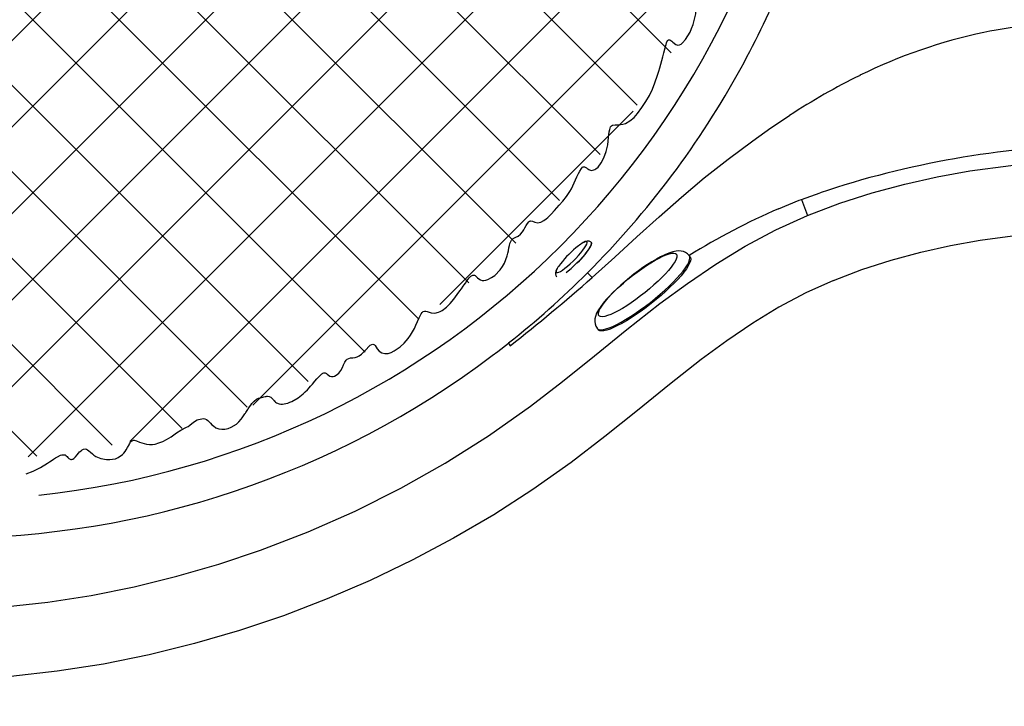
# Model space of a CAD drawing. Units: inches. Extents: x -2 to 83, y -21 to 131.
# Drawn here: x 42 to 62, y 18 to 32 of the extents above; entities that cross this region are included whole.
import ezdxf

# ---------------------------------------------------------------- set-up
doc = ezdxf.new("R2010")
doc.units = ezdxf.units.IN
doc.header["$MEASUREMENT"] = 0
doc.layers.add('1', color=4, linetype='Continuous')

# ---------------------------------------------------------------- blocks, each defined once
blk = doc.blocks.new('2026 REUNION')
at = {"layer": '1'}
h = blk.add_hatch(dxfattribs=at)
h.set_pattern_fill('ANSI37', color=3, scale=10)
h.set_pattern_definition([(45, (166.3106, -56.064), (-0.8838835, 0.8838835), []), (135, (166.3106, -56.064), (-0.8838835, -0.8838835), [])])
edge = h.paths.add_edge_path()
edge.add_line((25.751, 44.941), (34.34, 40.306))
edge.add_line((34.34, 40.306), (35.174, 40.635))
edge.add_line((35.174, 40.635), (36.169, 42.708))
edge.add_line((36.169, 42.708), (37.078, 42.731))
edge.add_line((37.078, 42.731), (37.734, 42.252))
edge.add_arc((42.55, 42.574), 4.827, 183.8193, 364.752)
edge.add_arc((48.011, 42.316), 0.925, 8.4414, 134.6615, ccw=False)
edge.add_arc((51.676, 42.86), 2.781, 188.4414, 240.9638)
edge.add_arc((50.822, 41.321), 1.02, 240.9638, 320.5164)
edge.add_line((51.609, 40.672), (59.415, 45.41))
edge.add_arc((42.619, 42.586), 17.032, -187.9485, 9.5441, ccw=False)
edge = h.paths.add_edge_path()
edge.add_arc((42.39, 41.484), 9.554, 15.0675, 165.5381, ccw=False)
edge.add_line((51.616, 43.968), (57.67, 47.835))
edge.add_arc((42.324, 43.2), 16.031, 16.8056, 162.0988)
edge.add_line((27.069, 48.128), (33.139, 43.87))
at = {"layer": '1', "color": 3, "linetype": 'Continuous', "lineweight": 25}
for p, q in [((59.918, 30.88), (60.299, 31.018)), ((59.451, 30.691), (59.873, 30.863)), ((59.873, 30.863), (59.918, 30.88)), ((59.918, 30.88), (60.041, 30.553)), ((57.644, 29.71), (57.626, 29.733)), ((55.745, 28.242), (55.763, 28.219)), ((53.597, 27.688), (53.714, 27.776)), ((53.714, 27.776), (53.932, 27.946))]:
    blk.add_line(p, q, dxfattribs=at)
at = {"layer": '1', "color": 2, "linetype": 'Continuous', "lineweight": 25}
for p, q in [((55.542, 29.379), (55.604, 29.317)), ((55.604, 29.317), (55.637, 29.284))]:
    blk.add_line(p, q, dxfattribs=at)
at = {"layer": '1', "color": 3, "linetype": 'Continuous', "lineweight": 25, "flags": 128}
for points in [[(57.287, 34.092), (57.351, 34.044), (57.389, 34.034), (57.427, 34.041), (57.456, 34.055), (57.486, 34.078), (57.549, 34.148), (57.598, 34.223), (57.64, 34.299), (57.674, 34.374), (57.704, 34.453), (57.757, 34.675), (57.782, 34.9), (57.785, 35.129)], [(55.575, 31.489), (55.623, 31.475), (55.674, 31.483), (55.695, 31.492), (55.717, 31.505), (55.76, 31.542), (55.827, 31.631), (55.879, 31.728), (55.928, 31.862), (55.958, 31.998), (55.977, 32.145), (55.983, 32.203), (55.989, 32.259), (55.999, 32.313), (56.017, 32.362), (56.025, 32.374), (56.034, 32.384), (56.057, 32.398), (56.113, 32.406), (56.148, 32.406), (56.183, 32.407), (56.217, 32.409), (56.27, 32.418), (56.319, 32.434), (56.412, 32.487), (56.496, 32.557), (56.568, 32.638), (56.656, 32.756), (56.74, 32.883), (56.811, 33.007), (56.871, 33.134), (56.922, 33.264), (56.976, 33.421), (57.002, 33.499), (57.025, 33.573), (57.047, 33.645), (57.067, 33.718), (57.087, 33.796), (57.106, 33.875), (57.131, 33.98), (57.15, 34.049), (57.159, 34.078), (57.168, 34.101), (57.184, 34.128), (57.192, 34.137), (57.201, 34.142), (57.207, 34.144), (57.213, 34.144), (57.226, 34.142), (57.249, 34.129), (57.266, 34.114), (57.287, 34.092)], [(58.923, 32.081), (59.293, 32.341), (59.674, 32.596)], [(55.637, 29.284), (56.101, 29.702), (56.555, 30.115), (57.007, 30.524), (57.464, 30.926), (57.932, 31.32), (58.418, 31.705), (58.923, 32.081)], [(60.041, 30.553), (60.699, 30.801), (61.364, 31.014), (62.029, 31.194), (62.694, 31.345), (63.361, 31.466), (64.199, 31.577), (65.037, 31.647), (65.866, 31.681), (66.688, 31.69)], [(53.989, 30.046), (54.025, 30.081), (54.079, 30.107), (54.129, 30.131), (54.179, 30.171), (54.219, 30.221), (54.242, 30.258), (54.265, 30.298), (54.291, 30.346), (54.316, 30.388), (54.347, 30.424), (54.361, 30.433), (54.374, 30.438), (54.388, 30.44), (54.424, 30.433), (54.469, 30.416), (54.529, 30.405), (54.559, 30.409), (54.592, 30.419), (54.651, 30.449), (54.7, 30.485), (54.733, 30.512), (54.766, 30.543), (54.799, 30.576), (54.868, 30.653), (54.965, 30.762), (55.04, 30.847), (55.115, 30.943), (55.182, 31.04), (55.215, 31.095), (55.246, 31.157), (55.275, 31.221), (55.302, 31.284), (55.328, 31.34), (55.361, 31.408), (55.388, 31.46)], [(55.388, 31.46), (55.422, 31.515), (55.443, 31.537), (55.457, 31.545), (55.471, 31.547), (55.483, 31.546), (55.524, 31.523), (55.543, 31.509), (55.549, 31.505), (55.552, 31.503), (55.575, 31.489)], [(54.378, 26.653), (55.035, 27.158), (55.689, 27.684), (56.35, 28.219), (57.026, 28.752), (57.586, 29.165), (58.165, 29.56), (58.767, 29.928), (59.393, 30.26), (60.041, 30.553)], [(60.572, 29.226), (61.153, 29.446), (61.754, 29.638), (62.359, 29.803), (62.963, 29.939), (63.569, 30.049), (64.333, 30.149), (65.103, 30.211), (65.878, 30.24), (66.667, 30.247)], [(52.27, 28.59), (52.312, 28.576), (52.347, 28.566), (52.425, 28.558), (52.499, 28.574), (52.536, 28.591), (52.574, 28.612), (52.661, 28.68), (52.74, 28.757), (52.811, 28.842), (52.849, 28.891), (52.884, 28.939), (52.938, 29.013), (52.969, 29.056), (53.006, 29.108), (53.024, 29.134), (53.05, 29.172), (53.079, 29.214), (53.103, 29.249), (53.129, 29.281), (53.162, 29.311), (53.2, 29.331), (53.217, 29.334), (53.233, 29.332), (53.25, 29.325), (53.298, 29.281), (53.326, 29.255), (53.356, 29.234), (53.391, 29.223), (53.429, 29.222), (53.464, 29.229), (53.505, 29.243), (53.58, 29.282), (53.649, 29.328), (53.763, 29.441), (53.81, 29.508), (53.85, 29.581), (53.879, 29.652), (53.903, 29.728), (53.916, 29.78), (53.927, 29.833), (53.938, 29.893), (53.948, 29.94), (53.958, 29.977), (53.989, 30.046)], [(57.625, 29.733), (57.592, 29.768), (57.55, 29.796), (57.505, 29.814), (57.459, 29.824), (57.41, 29.827), (57.356, 29.823), (57.29, 29.809), (57.209, 29.783), (57.124, 29.748), (57.039, 29.707), (56.952, 29.66), (56.863, 29.607), (56.772, 29.55), (56.679, 29.487), (56.586, 29.421), (56.494, 29.352), (56.402, 29.28), (56.313, 29.206), (56.271, 29.17)], [(55.745, 28.242), (55.752, 28.235), (55.779, 28.221), (55.816, 28.216), (55.863, 28.22), (55.92, 28.233), (55.987, 28.255), (56.061, 28.286), (56.142, 28.324), (56.23, 28.371), (56.324, 28.424), (56.421, 28.485), (56.522, 28.551), (56.624, 28.622), (56.728, 28.698), (56.83, 28.777), (56.931, 28.859), (57.03, 28.942), (57.124, 29.025), (57.213, 29.108), (57.296, 29.19), (57.371, 29.269), (57.439, 29.345), (57.498, 29.417), (57.547, 29.484), (57.586, 29.545), (57.615, 29.599), (57.632, 29.647), (57.639, 29.686), (57.634, 29.718), (57.626, 29.733)], [(57.644, 29.71), (57.653, 29.695), (57.657, 29.663), (57.651, 29.624), (57.633, 29.576), (57.604, 29.522), (57.565, 29.461), (57.516, 29.394), (57.457, 29.322), (57.389, 29.246), (57.314, 29.167), (57.231, 29.085), (57.142, 29.002), (57.048, 28.919), (56.95, 28.836), (56.849, 28.754), (56.746, 28.675), (56.643, 28.599), (56.54, 28.528), (56.439, 28.462), (56.342, 28.402), (56.249, 28.348), (56.161, 28.301), (56.079, 28.263), (56.005, 28.232), (55.939, 28.21), (55.882, 28.197), (55.834, 28.193), (55.797, 28.198), (55.77, 28.212), (55.763, 28.219)], [(56.28, 29.172), (56.371, 29.248), (56.464, 29.323), (56.559, 29.395), (56.654, 29.464), (56.748, 29.528), (56.839, 29.586), (56.927, 29.638), (57.009, 29.683), (57.086, 29.72), (57.155, 29.749), (57.216, 29.769), (57.268, 29.78), (57.31, 29.782), (57.341, 29.776), (57.362, 29.76), (57.372, 29.735), (57.37, 29.702), (57.358, 29.661), (57.334, 29.612), (57.299, 29.557), (57.255, 29.496), (57.2, 29.429), (57.137, 29.359), (57.066, 29.285), (56.988, 29.21), (56.904, 29.133), (56.815, 29.056), (56.723, 28.98), (56.629, 28.907), (56.533, 28.836), (56.439, 28.77), (56.346, 28.709), (56.257, 28.654), (56.171, 28.605), (56.092, 28.564), (56.019, 28.531), (55.954, 28.507), (55.897, 28.491), (55.85, 28.484), (55.813, 28.486), (55.787, 28.498), (55.771, 28.518), (55.767, 28.547), (55.774, 28.584), (55.793, 28.629), (55.822, 28.681), (55.862, 28.739), (55.911, 28.803), (55.97, 28.872), (56.038, 28.944), (56.112, 29.019), (56.194, 29.095), (56.28, 29.172)], [(60.572, 29.226), (60.008, 28.971), (59.458, 28.678), (58.921, 28.35), (58.392, 27.991), (57.869, 27.606), (57.22, 27.097), (56.566, 26.569), (55.899, 26.034), (55.209, 25.505)], [(56.271, 29.17), (56.226, 29.131), (56.143, 29.055), (56.066, 28.98), (55.993, 28.906), (55.927, 28.834), (55.867, 28.763), (55.815, 28.694), (55.769, 28.625), (55.731, 28.554), (55.707, 28.491), (55.695, 28.438), (55.693, 28.388), (55.699, 28.339), (55.715, 28.291), (55.741, 28.247), (55.746, 28.242)], [(51.714, 27.865), (51.799, 27.946), (51.878, 28.04), (51.925, 28.106), (51.968, 28.174), (52.006, 28.243), (52.039, 28.311), (52.071, 28.384), (52.104, 28.463), (52.123, 28.504), (52.142, 28.541), (52.165, 28.572), (52.187, 28.59), (52.211, 28.599), (52.239, 28.599), (52.27, 28.59)], [(50.698, 27.64), (50.749, 27.644), (50.798, 27.649), (50.838, 27.661), (50.877, 27.682), (50.927, 27.72), (50.975, 27.765), (51.02, 27.813)], [(51.02, 27.813), (51.077, 27.875), (51.104, 27.899), (51.14, 27.919), (51.16, 27.923), (51.179, 27.919), (51.193, 27.911), (51.207, 27.896), (51.248, 27.83)], [(51.248, 27.83), (51.289, 27.78), (51.342, 27.747), (51.405, 27.732), (51.438, 27.731), (51.471, 27.735), (51.53, 27.753), (51.596, 27.784), (51.714, 27.865)], [(53.968, 27.891), (53.949, 27.92), (53.932, 27.946)], [(49.039, 26.855), (49.07, 26.841), (49.094, 26.82), (49.107, 26.807), (49.124, 26.787), (49.136, 26.773), (49.139, 26.77), (49.155, 26.752), (49.17, 26.738), (49.187, 26.725), (49.246, 26.701), (49.276, 26.697), (49.309, 26.697), (49.381, 26.708), (49.421, 26.719), (49.462, 26.735), (49.505, 26.754), (49.63, 26.828), (49.736, 26.91), (49.776, 26.947), (49.819, 26.989), (49.855, 27.027), (49.885, 27.061), (49.922, 27.103), (49.974, 27.165), (50.014, 27.211), (50.068, 27.268), (50.112, 27.313), (50.127, 27.324), (50.139, 27.332), (50.155, 27.338), (50.17, 27.339), (50.184, 27.336), (50.2, 27.328), (50.212, 27.32), (50.226, 27.308), (50.281, 27.268), (50.312, 27.259), (50.346, 27.261), (50.377, 27.27), (50.408, 27.286), (50.46, 27.328), (50.502, 27.385), (50.535, 27.448), (50.557, 27.499), (50.583, 27.555), (50.614, 27.598), (50.636, 27.617), (50.664, 27.631), (50.698, 27.64)], [(47.348, 26.223), (47.384, 26.241), (47.419, 26.266), (47.458, 26.298), (47.512, 26.342), (47.565, 26.373), (47.595, 26.384), (47.628, 26.393), (47.665, 26.399), (47.695, 26.401), (47.727, 26.396), (47.757, 26.383), (47.784, 26.365), (47.806, 26.344), (47.841, 26.307), (47.87, 26.277), (47.898, 26.251), (47.951, 26.216), (48.007, 26.194), (48.068, 26.185), (48.101, 26.185), (48.136, 26.188), (48.202, 26.202), (48.264, 26.224), (48.369, 26.29), (48.418, 26.335), (48.465, 26.387), (48.49, 26.419), (48.517, 26.456), (48.544, 26.496), (48.554, 26.511), (48.565, 26.529), (48.577, 26.548), (48.602, 26.588), (48.608, 26.598), (48.61, 26.601), (48.61, 26.601), (48.61, 26.602), (48.611, 26.602), (48.611, 26.602), (48.611, 26.602), (48.611, 26.602), (48.611, 26.602), (48.611, 26.602), (48.611, 26.602), (48.611, 26.602), (48.638, 26.643), (48.663, 26.679), (48.687, 26.71), (48.732, 26.761), (48.782, 26.8), (48.82, 26.816), (48.861, 26.827), (48.907, 26.837), (48.932, 26.843), (48.959, 26.85), (48.977, 26.854), (48.994, 26.857), (49.008, 26.858), (49.039, 26.855)], [(42.733, 22.494), (43.628, 22.553), (44.518, 22.652), (45.403, 22.789), (46.281, 22.965), (47.152, 23.178), (48.012, 23.427), (48.862, 23.712), (49.838, 24.088), (50.794, 24.511), (51.728, 24.98), (52.638, 25.494), (53.522, 26.052), (54.378, 26.653)], [(45.717, 25.566), (45.779, 25.565), (45.838, 25.569), (45.895, 25.582), (45.951, 25.605), (46.041, 25.67), (46.068, 25.698), (46.093, 25.73), (46.116, 25.765), (46.144, 25.814), (46.174, 25.868), (46.185, 25.887), (46.196, 25.904), (46.205, 25.917), (46.228, 25.942), (46.25, 25.955), (46.263, 25.959), (46.277, 25.959), (46.33, 25.946), (46.391, 25.922), (46.438, 25.904), (46.481, 25.89), (46.535, 25.876), (46.595, 25.869), (46.654, 25.871), (46.709, 25.88), (46.785, 25.903), (46.865, 25.936), (46.938, 25.972), (47.034, 26.032), (47.145, 26.111), (47.235, 26.168), (47.348, 26.223)], [(44.075, 25.275), (44.216, 25.329), (44.366, 25.405), (44.506, 25.491), (44.546, 25.517), (44.581, 25.541), (44.631, 25.574), (44.67, 25.598), (44.712, 25.623), (44.773, 25.652), (44.8, 25.66), (44.823, 25.664), (44.852, 25.663), (44.866, 25.658), (44.879, 25.651), (44.892, 25.641), (44.908, 25.625), (44.927, 25.606), (44.937, 25.596), (44.946, 25.588), (44.972, 25.573), (44.986, 25.568), (45, 25.567), (45.013, 25.569), (45.026, 25.574), (45.049, 25.588), (45.083, 25.623), (45.114, 25.661), (45.14, 25.693), (45.165, 25.72), (45.194, 25.746), (45.22, 25.765), (45.245, 25.776), (45.275, 25.782), (45.303, 25.777), (45.327, 25.765), (45.354, 25.746), (45.386, 25.717), (45.426, 25.68), (45.456, 25.655), (45.493, 25.63), (45.597, 25.584), (45.717, 25.566)], [(55.209, 25.505), (54.43, 24.955), (53.628, 24.438), (52.805, 23.955), (51.962, 23.506), (51.102, 23.093), (50.226, 22.715), (49.335, 22.374), (48.43, 22.069), (47.514, 21.803), (46.587, 21.575), (45.651, 21.386), (44.708, 21.237), (43.76, 21.129), (42.808, 21.063)]]:
    blk.add_lwpolyline(points, dxfattribs=at)
at = {"layer": '1', "color": 2, "linetype": 'Continuous', "lineweight": 25, "flags": 128}
for points in [[(55.53, 29.968), (55.537, 29.994), (55.534, 30.011), (55.521, 30.018), (55.499, 30.015), (55.467, 30.002), (55.458, 29.997)], [(55.622, 29.952), (55.63, 29.981), (55.628, 30), (55.625, 30.004)], [(55.624, 29.95), (55.632, 29.979), (55.63, 29.998), (55.627, 30.002)], [(54.927, 29.469), (54.918, 29.451), (54.906, 29.42), (54.903, 29.399), (54.911, 29.386), (54.929, 29.384), (54.957, 29.393), (54.992, 29.411), (55.036, 29.438), (55.085, 29.474), (55.138, 29.517), (55.194, 29.566), (55.251, 29.62), (55.307, 29.676), (55.36, 29.733), (55.409, 29.788), (55.451, 29.841), (55.486, 29.89), (55.513, 29.933), (55.53, 29.968), (55.53, 29.968)], [(55.106, 29.384), (55.15, 29.419), (55.209, 29.468), (55.269, 29.523), (55.33, 29.582), (55.389, 29.642), (55.445, 29.703), (55.495, 29.762), (55.54, 29.818), (55.576, 29.87), (55.604, 29.915), (55.622, 29.952)], [(54.924, 29.463), (54.921, 29.459), (54.901, 29.416), (54.892, 29.384), (54.891, 29.357), (54.897, 29.328), (54.913, 29.302), (54.914, 29.301)]]:
    blk.add_lwpolyline(points, dxfattribs=at)
at = {"layer": '1', "color": 3, "linetype": 'Continuous', "lineweight": 25}
for centre, radius, start, end in [((42.472, 42.45), 17.709, 276.0163, 353.9835), ((42.461, 42.46), 18.5, 331.2803, 343.7225), ((66.145, 22.11), 12.435, 92.2393, 101.5985), ((65.882, 23.723), 10.803, 101.9532, 116.1884), ((42.461, 42.46), 18.5, 314.9997, 331.2797), ((67.076, 21.276), 13.525, 116.1509, 123.1788), ((66.357, 12.807), 19.192, 91.4589, 108.4011), ((65.307, 17.291), 14.624, 113.6074, 121.6927), ((42.46, 42.462), 18.501, 308.3189, 315.0001), ((30.48, 57.729), 37.974, 308.2084, 311.4896), ((42.461, 42.461), 18.5, 270.0003, 307.0103), ((77.971, 4.191), 18.246, 111.0484, 149.7633)]:
    blk.add_arc(centre, radius, start, end, dxfattribs=at)
at = {"layer": '1', "color": 2, "linetype": 'Continuous', "lineweight": 25}
for centre, radius, start, end in [((55.861, 29.29), 0.814, 119.7175, 128.1451), ((55.547, 29.893), 0.136, 57.181, 127.8091), ((56.577, 28.344), 2, 127.5295, 142.4609), ((54.426, 30.596), 1.361, 311.9488, 331.6679), ((55.637, 29.055), 0.822, 141.8345, 149.7704)]:
    blk.add_arc(centre, radius, start, end, dxfattribs=at)

msp = doc.modelspace()

# ---------------------------------------------------------------- block references
msp.add_blockref('2026 REUNION', (-1.639, -2.23))

doc.saveas('drawing.dxf')
